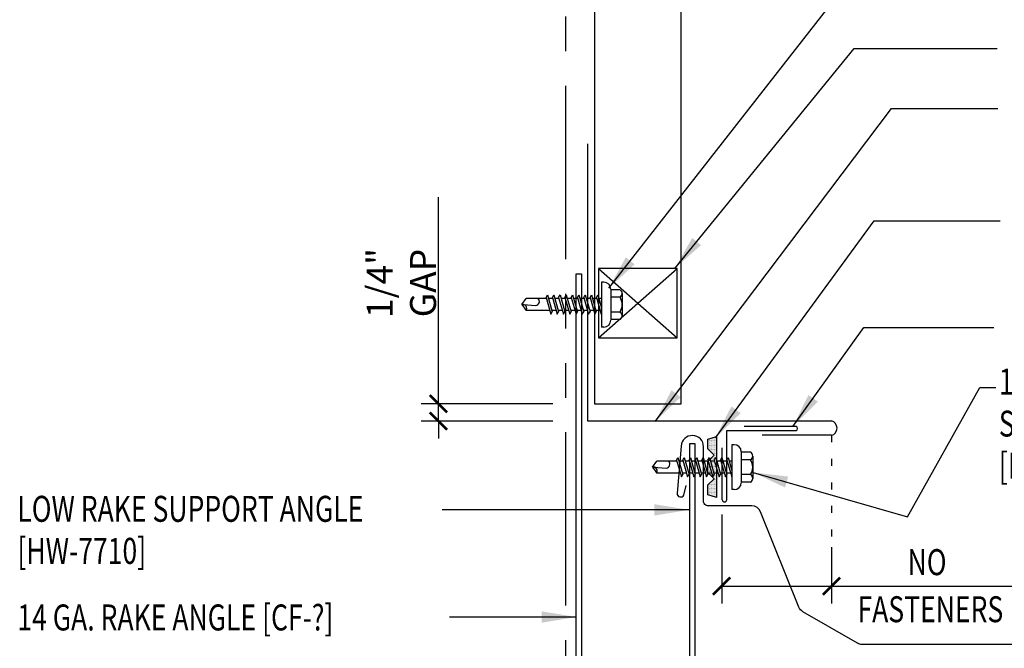
# Model space of a CAD drawing. Extents: x 11.3 to 37.4, y 14.6 to 44.4.
# Drawn here: x 11.4 to 25.6, y 24.8 to 33.9 of the extents above; entities that cross this region are included whole.
import ezdxf

# ---------------------------------------------------------------- set-up
doc = ezdxf.new("R2010")
doc.units = 0
doc.header["$LTSCALE"] = 4
doc.header["$MEASUREMENT"] = 0
doc.linetypes.add('ACAD_ISO07W100', pattern=[3, 0, -3])
doc.linetypes.add('PHANTOM', pattern=[2.5, 1.25, -0.25, 0.25, -0.25, 0.25, -0.25])
doc.layers.get('0').update_dxf_attribs({"linetype": 'CONTINUOUS'})
doc.layers.get('DEFPOINTS').update_dxf_attribs({"linetype": 'CONTINUOUS'})
for name, color, linetype in [('CLO', 3, 'CONTINUOUS'), ('FASTENER', 9, 'CONTINUOUS'), ('PANEL', 11, 'CONTINUOUS'), ('STLA', 12, 'CONTINUOUS'), ('TAPE', 8, 'CONTINUOUS'), ('TEXT', 2, 'CONTINUOUS'), ('TRIM', 6, 'CONTINUOUS')]:
    doc.layers.add(name, color=color, linetype=linetype)
doc.styles.add('TEXT1', font='ROMANS.shx', dxfattribs={"width": 0.75, "height": 0.375})
doc.dimstyles.new('DETAIL$0', dxfattribs={"dimscale": 4, "dimtxt": 0.09375, "dimasz": 0.0625, "dimexe": 0.0625, "dimexo": 0.125, "dimgap": 0.0625, "dimtad": 1, "dimdec": 4, "dimzin": 3, "dimdsep": 46, "dimlunit": 4, "dimtxsty": 'TEXT1', "dimblk": 'ARCHTICK', "dimcen": 0.0625, "dimclrd": 7, "dimclre": 7, "dimclrt": 2, "dimadec": 0, "dimazin": 0, "dimtfac": 0.59375, "dimtdec": 4, "dimtmove": 0, "dimatfit": 3, "dimfxl": 0, "dimfrac": 2, "dimtolj": 1, "dimtzin": 3, "dimarcsym": 0})
doc.dimstyles.new('DETAIL$7', dxfattribs={"dimscale": 4, "dimtxt": 0.09375, "dimasz": 0.125, "dimexe": 0.0625, "dimexo": 0.125, "dimgap": 0.0625, "dimtad": 1, "dimdec": 4, "dimzin": 3, "dimdsep": 46, "dimlunit": 4, "dimtxsty": 'TEXT1', "dimblk": 'ARCHTICK', "dimcen": 0.0625, "dimclrd": 7, "dimclre": 7, "dimclrt": 2, "dimadec": 0, "dimazin": 0, "dimtfac": 0.59375, "dimtdec": 4, "dimtmove": 2, "dimatfit": 3, "dimfxl": 0, "dimfrac": 2, "dimtolj": 1, "dimtzin": 3, "dimarcsym": 0})

# ---------------------------------------------------------------- blocks, each defined once
blk = doc.blocks.new('*X4')
at = {"color": 0}
for p, q in [((-0.434, 0.135), (-0.434, 0.135)), ((-0.434, 0.123), (-0.434, 0.123)), ((-0.422, 0.141), (-0.422, 0.141)), ((-0.422, 0.129), (-0.422, 0.129)), ((-0.422, 0.117), (-0.422, 0.117)), ((-0.422, 0.105), (-0.422, 0.105)), ((-0.422, 0.094), (-0.422, 0.094)), ((-0.422, 0.082), (-0.422, 0.082)), ((-0.41, 0.135), (-0.41, 0.135)), ((-0.41, 0.123), (-0.41, 0.123)), ((-0.41, 0.111), (-0.41, 0.111)), ((-0.41, 0.1), (-0.41, 0.1)), ((-0.41, 0.088), (-0.41, 0.088)), ((-0.41, 0.076), (-0.41, 0.076)), ((-0.41, 0.064), (-0.41, 0.064)), ((-0.41, 0.053), (-0.41, 0.053)), ((-0.41, 0.041), (-0.41, 0.041)), ((-0.398, 0.141), (-0.398, 0.141)), ((-0.398, 0.129), (-0.398, 0.129)), ((-0.398, 0.117), (-0.398, 0.117)), ((-0.398, 0.105), (-0.398, 0.105)), ((-0.398, 0.094), (-0.398, 0.094)), ((-0.398, 0.082), (-0.398, 0.082)), ((-0.398, 0.07), (-0.398, 0.07)), ((-0.398, 0.059), (-0.398, 0.059)), ((-0.398, 0.047), (-0.398, 0.047)), ((-0.398, 0.035), (-0.398, 0.035)), ((-0.398, 0.023), (-0.398, 0.023)), ((-0.387, 0.135), (-0.387, 0.135)), ((-0.387, 0.123), (-0.387, 0.123)), ((-0.387, 0.111), (-0.387, 0.111)), ((-0.387, 0.1), (-0.387, 0.1)), ((-0.387, 0.088), (-0.387, 0.088)), ((-0.387, 0.076), (-0.387, 0.076)), ((-0.387, 0.064), (-0.387, 0.064)), ((-0.387, 0.053), (-0.387, 0.053)), ((-0.387, 0.041), (-0.387, 0.041)), ((-0.387, 0.029), (-0.387, 0.029)), ((-0.375, 0.141), (-0.375, 0.141)), ((-0.375, 0.129), (-0.375, 0.129)), ((-0.375, 0.117), (-0.375, 0.117)), ((-0.375, 0.105), (-0.375, 0.105)), ((-0.375, 0.094), (-0.375, 0.094)), ((-0.375, 0.082), (-0.375, 0.082)), ((-0.375, 0.07), (-0.375, 0.07)), ((-0.375, 0.059), (-0.375, 0.059)), ((-0.375, 0.047), (-0.375, 0.047)), ((-0.375, 0.035), (-0.375, 0.035)), ((-0.375, 0.023), (-0.375, 0.023)), ((-0.363, 0.135), (-0.363, 0.135)), ((-0.363, 0.123), (-0.363, 0.123)), ((-0.363, 0.111), (-0.363, 0.111)), ((-0.363, 0.1), (-0.363, 0.1)), ((-0.363, 0.088), (-0.363, 0.088)), ((-0.363, 0.076), (-0.363, 0.076)), ((-0.363, 0.064), (-0.363, 0.064)), ((-0.363, 0.053), (-0.363, 0.053)), ((-0.363, 0.041), (-0.363, 0.041)), ((-0.363, 0.029), (-0.363, 0.029)), ((-0.352, 0.141), (-0.352, 0.141)), ((-0.352, 0.129), (-0.352, 0.129)), ((-0.352, 0.117), (-0.352, 0.117)), ((-0.352, 0.105), (-0.352, 0.105)), ((-0.352, 0.094), (-0.352, 0.094)), ((-0.352, 0.082), (-0.352, 0.082)), ((-0.352, 0.07), (-0.352, 0.07)), ((-0.352, 0.059), (-0.352, 0.059)), ((-0.352, 0.047), (-0.352, 0.047)), ((-0.352, 0.035), (-0.352, 0.035)), ((-0.352, 0.023), (-0.352, 0.023)), ((-0.34, 0.135), (-0.34, 0.135)), ((-0.34, 0.123), (-0.34, 0.123)), ((-0.34, 0.111), (-0.34, 0.111)), ((-0.34, 0.1), (-0.34, 0.1)), ((-0.34, 0.088), (-0.34, 0.088)), ((-0.34, 0.076), (-0.34, 0.076)), ((-0.34, 0.064), (-0.34, 0.064)), ((-0.34, 0.053), (-0.34, 0.053)), ((-0.34, 0.041), (-0.34, 0.041)), ((-0.34, 0.029), (-0.34, 0.029)), ((-0.328, 0.141), (-0.328, 0.141)), ((-0.328, 0.129), (-0.328, 0.129)), ((-0.328, 0.117), (-0.328, 0.117)), ((-0.328, 0.105), (-0.328, 0.105)), ((-0.328, 0.094), (-0.328, 0.094)), ((-0.328, 0.082), (-0.328, 0.082)), ((-0.328, 0.07), (-0.328, 0.07)), ((-0.328, 0.059), (-0.328, 0.059)), ((-0.328, 0.047), (-0.328, 0.047)), ((-0.328, 0.035), (-0.328, 0.035)), ((-0.328, 0.023), (-0.328, 0.023)), ((-0.316, 0.135), (-0.316, 0.135)), ((-0.316, 0.123), (-0.316, 0.123)), ((-0.316, 0.111), (-0.316, 0.111)), ((-0.316, 0.1), (-0.316, 0.1)), ((-0.316, 0.088), (-0.316, 0.088)), ((-0.316, 0.076), (-0.316, 0.076)), ((-0.316, 0.064), (-0.316, 0.064)), ((-0.316, 0.053), (-0.316, 0.053)), ((-0.316, 0.041), (-0.316, 0.041)), ((-0.316, 0.029), (-0.316, 0.029)), ((-0.305, 0.141), (-0.305, 0.141)), ((-0.305, 0.129), (-0.305, 0.129)), ((-0.305, 0.117), (-0.305, 0.117)), ((-0.305, 0.105), (-0.305, 0.105)), ((-0.305, 0.094), (-0.305, 0.094)), ((-0.305, 0.082), (-0.305, 0.082)), ((-0.305, 0.07), (-0.305, 0.07)), ((-0.305, 0.059), (-0.305, 0.059)), ((-0.305, 0.047), (-0.305, 0.047)), ((-0.305, 0.035), (-0.305, 0.035)), ((-0.305, 0.023), (-0.305, 0.023)), ((-0.293, 0.135), (-0.293, 0.135)), ((-0.293, 0.123), (-0.293, 0.123)), ((-0.293, 0.111), (-0.293, 0.111)), ((-0.293, 0.1), (-0.293, 0.1)), ((-0.293, 0.088), (-0.293, 0.088)), ((-0.293, 0.076), (-0.293, 0.076)), ((-0.293, 0.064), (-0.293, 0.064)), ((-0.293, 0.053), (-0.293, 0.053)), ((-0.293, 0.041), (-0.293, 0.041)), ((-0.293, 0.029), (-0.293, 0.029)), ((-0.281, 0.141), (-0.281, 0.141)), ((-0.281, 0.129), (-0.281, 0.129)), ((-0.281, 0.117), (-0.281, 0.117)), ((-0.281, 0.105), (-0.281, 0.105)), ((-0.281, 0.094), (-0.281, 0.094)), ((-0.281, 0.082), (-0.281, 0.082)), ((-0.281, 0.07), (-0.281, 0.07)), ((-0.281, 0.059), (-0.281, 0.059)), ((-0.281, 0.047), (-0.281, 0.047)), ((-0.281, 0.035), (-0.281, 0.035)), ((-0.281, 0.023), (-0.281, 0.023)), ((-0.27, 0.135), (-0.27, 0.135)), ((-0.27, 0.123), (-0.27, 0.123)), ((-0.27, 0.111), (-0.27, 0.111)), ((-0.27, 0.1), (-0.27, 0.1)), ((-0.27, 0.088), (-0.27, 0.088)), ((-0.27, 0.076), (-0.27, 0.076)), ((-0.27, 0.064), (-0.27, 0.064)), ((-0.27, 0.053), (-0.27, 0.053)), ((-0.27, 0.041), (-0.27, 0.041)), ((-0.27, 0.029), (-0.27, 0.029)), ((-0.258, 0.141), (-0.258, 0.141)), ((-0.258, 0.129), (-0.258, 0.129)), ((-0.258, 0.117), (-0.258, 0.117)), ((-0.258, 0.105), (-0.258, 0.105)), ((-0.258, 0.094), (-0.258, 0.094)), ((-0.258, 0.082), (-0.258, 0.082)), ((-0.258, 0.07), (-0.258, 0.07)), ((-0.258, 0.059), (-0.258, 0.059)), ((-0.258, 0.047), (-0.258, 0.047)), ((-0.258, 0.035), (-0.258, 0.035)), ((-0.258, 0.023), (-0.258, 0.023)), ((-0.246, 0.135), (-0.246, 0.135)), ((-0.246, 0.123), (-0.246, 0.123)), ((-0.246, 0.111), (-0.246, 0.111)), ((-0.246, 0.1), (-0.246, 0.1)), ((-0.246, 0.088), (-0.246, 0.088)), ((-0.246, 0.076), (-0.246, 0.076)), ((-0.246, 0.064), (-0.246, 0.064)), ((-0.246, 0.053), (-0.246, 0.053)), ((-0.246, 0.041), (-0.246, 0.041)), ((-0.234, 0.141), (-0.234, 0.141)), ((-0.234, 0.129), (-0.234, 0.129)), ((-0.234, 0.117), (-0.234, 0.117)), ((-0.234, 0.105), (-0.234, 0.105)), ((-0.234, 0.094), (-0.234, 0.094)), ((-0.234, 0.082), (-0.234, 0.082)), ((-0.234, 0.07), (-0.234, 0.07)), ((-0.234, 0.059), (-0.234, 0.059)), ((-0.234, 0.047), (-0.234, 0.047)), ((-0.223, 0.135), (-0.223, 0.135)), ((-0.223, 0.123), (-0.223, 0.123)), ((-0.223, 0.111), (-0.223, 0.111)), ((-0.223, 0.1), (-0.223, 0.1)), ((-0.223, 0.088), (-0.223, 0.088)), ((-0.223, 0.076), (-0.223, 0.076)), ((-0.223, 0.064), (-0.223, 0.064)), ((-0.211, 0.141), (-0.211, 0.141)), ((-0.211, 0.129), (-0.211, 0.129)), ((-0.211, 0.117), (-0.211, 0.117)), ((-0.211, 0.105), (-0.211, 0.105)), ((-0.211, 0.094), (-0.211, 0.094)), ((-0.211, 0.082), (-0.211, 0.082)), ((-0.211, 0.07), (-0.211, 0.07)), ((-0.199, 0.135), (-0.199, 0.135)), ((-0.199, 0.123), (-0.199, 0.123)), ((-0.199, 0.111), (-0.199, 0.111)), ((-0.199, 0.1), (-0.199, 0.1)), ((-0.199, 0.088), (-0.199, 0.088)), ((-0.188, 0.141), (-0.188, 0.141)), ((-0.188, 0.129), (-0.188, 0.129)), ((-0.188, 0.117), (-0.188, 0.117)), ((-0.188, 0.105), (-0.188, 0.105)), ((-0.188, 0.094), (-0.188, 0.094)), ((-0.176, 0.135), (-0.176, 0.135)), ((-0.176, 0.123), (-0.176, 0.123)), ((-0.176, 0.111), (-0.176, 0.111)), ((-0.164, 0.141), (-0.164, 0.141)), ((-0.164, 0.129), (-0.164, 0.129)), ((-0.164, 0.117), (-0.164, 0.117)), ((-0.164, 0.105), (-0.164, 0.105)), ((-0.152, 0.135), (-0.152, 0.135)), ((-0.152, 0.123), (-0.152, 0.123)), ((-0.152, 0.111), (-0.152, 0.111)), ((-0.152, 0.1), (-0.152, 0.1)), ((-0.141, 0.141), (-0.141, 0.141)), ((-0.141, 0.129), (-0.141, 0.129)), ((-0.141, 0.117), (-0.141, 0.117)), ((-0.141, 0.105), (-0.141, 0.105)), ((-0.141, 0.094), (-0.141, 0.094)), ((-0.141, 0.082), (-0.141, 0.082)), ((-0.129, 0.135), (-0.129, 0.135)), ((-0.129, 0.123), (-0.129, 0.123)), ((-0.129, 0.111), (-0.129, 0.111)), ((-0.129, 0.1), (-0.129, 0.1)), ((-0.129, 0.088), (-0.129, 0.088)), ((-0.129, 0.076), (-0.129, 0.076)), ((-0.117, 0.141), (-0.117, 0.141)), ((-0.117, 0.129), (-0.117, 0.129)), ((-0.117, 0.117), (-0.117, 0.117)), ((-0.117, 0.105), (-0.117, 0.105)), ((-0.117, 0.094), (-0.117, 0.094)), ((-0.117, 0.082), (-0.117, 0.082)), ((-0.117, 0.07), (-0.117, 0.07)), ((-0.117, 0.059), (-0.117, 0.059)), ((-0.105, 0.135), (-0.105, 0.135)), ((-0.105, 0.123), (-0.105, 0.123)), ((-0.105, 0.111), (-0.105, 0.111)), ((-0.105, 0.1), (-0.105, 0.1)), ((-0.105, 0.088), (-0.105, 0.088)), ((-0.105, 0.076), (-0.105, 0.076)), ((-0.105, 0.064), (-0.105, 0.064)), ((-0.105, 0.053), (-0.105, 0.053)), ((-0.094, 0.141), (-0.094, 0.141)), ((-0.094, 0.129), (-0.094, 0.129)), ((-0.094, 0.117), (-0.094, 0.117)), ((-0.094, 0.105), (-0.094, 0.105)), ((-0.094, 0.094), (-0.094, 0.094)), ((-0.094, 0.082), (-0.094, 0.082)), ((-0.094, 0.07), (-0.094, 0.07)), ((-0.094, 0.059), (-0.094, 0.059)), ((-0.094, 0.047), (-0.094, 0.047)), ((-0.094, 0.035), (-0.094, 0.035)), ((-0.082, 0.135), (-0.082, 0.135)), ((-0.082, 0.123), (-0.082, 0.123)), ((-0.082, 0.111), (-0.082, 0.111)), ((-0.082, 0.1), (-0.082, 0.1)), ((-0.082, 0.088), (-0.082, 0.088)), ((-0.082, 0.076), (-0.082, 0.076)), ((-0.082, 0.064), (-0.082, 0.064)), ((-0.082, 0.053), (-0.082, 0.053)), ((-0.082, 0.041), (-0.082, 0.041)), ((-0.082, 0.029), (-0.082, 0.029)), ((-0.07, 0.141), (-0.07, 0.141)), ((-0.07, 0.129), (-0.07, 0.129)), ((-0.07, 0.117), (-0.07, 0.117)), ((-0.07, 0.105), (-0.07, 0.105)), ((-0.07, 0.094), (-0.07, 0.094)), ((-0.07, 0.082), (-0.07, 0.082)), ((-0.07, 0.07), (-0.07, 0.07)), ((-0.07, 0.059), (-0.07, 0.059)), ((-0.07, 0.047), (-0.07, 0.047)), ((-0.07, 0.035), (-0.07, 0.035)), ((-0.07, 0.023), (-0.07, 0.023)), ((-0.059, 0.135), (-0.059, 0.135)), ((-0.059, 0.123), (-0.059, 0.123)), ((-0.059, 0.111), (-0.059, 0.111)), ((-0.059, 0.1), (-0.059, 0.1)), ((-0.059, 0.088), (-0.059, 0.088)), ((-0.059, 0.076), (-0.059, 0.076)), ((-0.059, 0.064), (-0.059, 0.064)), ((-0.059, 0.053), (-0.059, 0.053)), ((-0.059, 0.041), (-0.059, 0.041)), ((-0.059, 0.029), (-0.059, 0.029)), ((-0.047, 0.141), (-0.047, 0.141)), ((-0.047, 0.129), (-0.047, 0.129)), ((-0.047, 0.117), (-0.047, 0.117)), ((-0.047, 0.105), (-0.047, 0.105)), ((-0.047, 0.094), (-0.047, 0.094)), ((-0.047, 0.082), (-0.047, 0.082)), ((-0.047, 0.07), (-0.047, 0.07)), ((-0.047, 0.059), (-0.047, 0.059)), ((-0.047, 0.047), (-0.047, 0.047)), ((-0.047, 0.035), (-0.047, 0.035)), ((-0.047, 0.023), (-0.047, 0.023)), ((-0.035, 0.135), (-0.035, 0.135)), ((-0.035, 0.123), (-0.035, 0.123)), ((-0.035, 0.111), (-0.035, 0.111)), ((-0.035, 0.1), (-0.035, 0.1)), ((-0.035, 0.088), (-0.035, 0.088)), ((-0.035, 0.076), (-0.035, 0.076)), ((-0.035, 0.064), (-0.035, 0.064)), ((-0.035, 0.053), (-0.035, 0.053)), ((-0.035, 0.041), (-0.035, 0.041)), ((-0.035, 0.029), (-0.035, 0.029)), ((-0.023, 0.141), (-0.023, 0.141)), ((-0.023, 0.129), (-0.023, 0.129)), ((-0.023, 0.117), (-0.023, 0.117)), ((-0.023, 0.105), (-0.023, 0.105)), ((-0.023, 0.094), (-0.023, 0.094)), ((-0.023, 0.082), (-0.023, 0.082)), ((-0.023, 0.07), (-0.023, 0.07)), ((-0.023, 0.059), (-0.023, 0.059)), ((-0.023, 0.047), (-0.023, 0.047)), ((-0.023, 0.035), (-0.023, 0.035)), ((-0.023, 0.023), (-0.023, 0.023)), ((-0.012, 0.135), (-0.012, 0.135)), ((-0.012, 0.123), (-0.012, 0.123)), ((-0.012, 0.111), (-0.012, 0.111)), ((-0.012, 0.1), (-0.012, 0.1)), ((-0.012, 0.088), (-0.012, 0.088)), ((-0.012, 0.076), (-0.012, 0.076)), ((-0.012, 0.064), (-0.012, 0.064)), ((-0.012, 0.053), (-0.012, 0.053)), ((-0.012, 0.041), (-0.012, 0.041)), ((-0.012, 0.029), (-0.012, 0.029)), ((0, 0.141), (0, 0.141)), ((0, 0.129), (0, 0.129)), ((0, 0.117), (0, 0.117)), ((0, 0.105), (0, 0.105)), ((0, 0.094), (0, 0.094)), ((0, 0.082), (0, 0.082)), ((0, 0.07), (0, 0.07)), ((0, 0.059), (0, 0.059)), ((0, 0.047), (0, 0.047)), ((0, 0.035), (0, 0.035)), ((0, 0.023), (0, 0.023)), ((0.012, 0.135), (0.012, 0.135)), ((0.012, 0.123), (0.012, 0.123)), ((0.012, 0.111), (0.012, 0.111)), ((0.012, 0.1), (0.012, 0.1)), ((0.012, 0.088), (0.012, 0.088)), ((0.012, 0.076), (0.012, 0.076)), ((0.012, 0.064), (0.012, 0.064)), ((0.012, 0.053), (0.012, 0.053)), ((0.012, 0.041), (0.012, 0.041)), ((0.012, 0.029), (0.012, 0.029)), ((0.023, 0.141), (0.023, 0.141)), ((0.023, 0.129), (0.023, 0.129)), ((0.023, 0.117), (0.023, 0.117)), ((0.023, 0.105), (0.023, 0.105)), ((0.023, 0.094), (0.023, 0.094)), ((0.023, 0.082), (0.023, 0.082)), ((0.023, 0.07), (0.023, 0.07)), ((0.023, 0.059), (0.023, 0.059)), ((0.023, 0.047), (0.023, 0.047)), ((0.023, 0.035), (0.023, 0.035)), ((0.023, 0.023), (0.023, 0.023)), ((0.035, 0.135), (0.035, 0.135)), ((0.035, 0.123), (0.035, 0.123)), ((0.035, 0.111), (0.035, 0.111)), ((0.035, 0.1), (0.035, 0.1)), ((0.035, 0.088), (0.035, 0.088)), ((0.035, 0.076), (0.035, 0.076)), ((0.035, 0.064), (0.035, 0.064)), ((0.035, 0.053), (0.035, 0.053)), ((0.035, 0.041), (0.035, 0.041)), ((0.035, 0.029), (0.035, 0.029)), ((0.047, 0.141), (0.047, 0.141)), ((0.047, 0.129), (0.047, 0.129)), ((0.047, 0.117), (0.047, 0.117)), ((0.047, 0.105), (0.047, 0.105)), ((0.047, 0.094), (0.047, 0.094)), ((0.047, 0.082), (0.047, 0.082)), ((0.047, 0.07), (0.047, 0.07)), ((0.047, 0.059), (0.047, 0.059)), ((0.047, 0.047), (0.047, 0.047)), ((0.047, 0.035), (0.047, 0.035)), ((0.047, 0.023), (0.047, 0.023)), ((0.059, 0.135), (0.059, 0.135)), ((0.059, 0.123), (0.059, 0.123)), ((0.059, 0.111), (0.059, 0.111)), ((0.059, 0.1), (0.059, 0.1)), ((0.059, 0.088), (0.059, 0.088)), ((0.059, 0.076), (0.059, 0.076)), ((0.059, 0.064), (0.059, 0.064)), ((0.059, 0.053), (0.059, 0.053)), ((0.059, 0.041), (0.059, 0.041)), ((0.059, 0.029), (0.059, 0.029)), ((0.07, 0.141), (0.07, 0.141)), ((0.07, 0.129), (0.07, 0.129)), ((0.07, 0.117), (0.07, 0.117)), ((0.07, 0.105), (0.07, 0.105)), ((0.07, 0.094), (0.07, 0.094)), ((0.07, 0.082), (0.07, 0.082)), ((0.07, 0.07), (0.07, 0.07)), ((0.07, 0.059), (0.07, 0.059)), ((0.07, 0.047), (0.07, 0.047)), ((0.07, 0.035), (0.07, 0.035)), ((0.07, 0.023), (0.07, 0.023)), ((0.082, 0.135), (0.082, 0.135)), ((0.082, 0.123), (0.082, 0.123)), ((0.082, 0.111), (0.082, 0.111)), ((0.082, 0.1), (0.082, 0.1)), ((0.082, 0.088), (0.082, 0.088)), ((0.082, 0.076), (0.082, 0.076)), ((0.082, 0.064), (0.082, 0.064)), ((0.082, 0.053), (0.082, 0.053)), ((0.082, 0.041), (0.082, 0.041)), ((0.082, 0.029), (0.082, 0.029)), ((0.094, 0.141), (0.094, 0.141)), ((0.094, 0.129), (0.094, 0.129)), ((0.094, 0.117), (0.094, 0.117)), ((0.094, 0.105), (0.094, 0.105)), ((0.094, 0.094), (0.094, 0.094)), ((0.094, 0.082), (0.094, 0.082)), ((0.094, 0.07), (0.094, 0.07)), ((0.094, 0.059), (0.094, 0.059)), ((0.094, 0.047), (0.094, 0.047)), ((0.094, 0.035), (0.094, 0.035)), ((0.105, 0.135), (0.105, 0.135)), ((0.105, 0.123), (0.105, 0.123)), ((0.105, 0.111), (0.105, 0.111)), ((0.105, 0.1), (0.105, 0.1)), ((0.105, 0.088), (0.105, 0.088)), ((0.105, 0.076), (0.105, 0.076)), ((0.105, 0.064), (0.105, 0.064)), ((0.105, 0.053), (0.105, 0.053)), ((0.117, 0.141), (0.117, 0.141)), ((0.117, 0.129), (0.117, 0.129)), ((0.117, 0.117), (0.117, 0.117)), ((0.117, 0.105), (0.117, 0.105)), ((0.117, 0.094), (0.117, 0.094)), ((0.117, 0.082), (0.117, 0.082)), ((0.117, 0.07), (0.117, 0.07)), ((0.117, 0.059), (0.117, 0.059)), ((0.129, 0.135), (0.129, 0.135)), ((0.129, 0.123), (0.129, 0.123)), ((0.129, 0.111), (0.129, 0.111)), ((0.129, 0.1), (0.129, 0.1)), ((0.129, 0.088), (0.129, 0.088)), ((0.129, 0.076), (0.129, 0.076)), ((0.141, 0.141), (0.141, 0.141)), ((0.141, 0.129), (0.141, 0.129)), ((0.141, 0.117), (0.141, 0.117)), ((0.141, 0.105), (0.141, 0.105)), ((0.141, 0.094), (0.141, 0.094)), ((0.141, 0.082), (0.141, 0.082)), ((0.152, 0.135), (0.152, 0.135)), ((0.152, 0.123), (0.152, 0.123)), ((0.152, 0.111), (0.152, 0.111)), ((0.152, 0.1), (0.152, 0.1)), ((0.164, 0.141), (0.164, 0.141)), ((0.164, 0.129), (0.164, 0.129)), ((0.164, 0.117), (0.164, 0.117)), ((0.164, 0.105), (0.164, 0.105)), ((0.176, 0.135), (0.176, 0.135)), ((0.176, 0.123), (0.176, 0.123)), ((0.176, 0.111), (0.176, 0.111)), ((0.188, 0.141), (0.188, 0.141)), ((0.188, 0.129), (0.188, 0.129)), ((0.188, 0.117), (0.188, 0.117)), ((0.188, 0.105), (0.188, 0.105)), ((0.188, 0.094), (0.188, 0.094)), ((0.199, 0.135), (0.199, 0.135)), ((0.199, 0.123), (0.199, 0.123)), ((0.199, 0.111), (0.199, 0.111)), ((0.199, 0.1), (0.199, 0.1)), ((0.199, 0.088), (0.199, 0.088)), ((0.211, 0.141), (0.211, 0.141)), ((0.211, 0.129), (0.211, 0.129)), ((0.211, 0.117), (0.211, 0.117)), ((0.211, 0.105), (0.211, 0.105)), ((0.211, 0.094), (0.211, 0.094)), ((0.211, 0.082), (0.211, 0.082)), ((0.211, 0.07), (0.211, 0.07)), ((0.223, 0.135), (0.223, 0.135)), ((0.223, 0.123), (0.223, 0.123)), ((0.223, 0.111), (0.223, 0.111)), ((0.223, 0.1), (0.223, 0.1)), ((0.223, 0.088), (0.223, 0.088)), ((0.223, 0.076), (0.223, 0.076)), ((0.223, 0.064), (0.223, 0.064)), ((0.234, 0.141), (0.234, 0.141)), ((0.234, 0.129), (0.234, 0.129)), ((0.234, 0.117), (0.234, 0.117)), ((0.234, 0.105), (0.234, 0.105)), ((0.234, 0.094), (0.234, 0.094)), ((0.234, 0.082), (0.234, 0.082)), ((0.234, 0.07), (0.234, 0.07)), ((0.234, 0.059), (0.234, 0.059)), ((0.234, 0.047), (0.234, 0.047)), ((0.246, 0.135), (0.246, 0.135)), ((0.246, 0.123), (0.246, 0.123)), ((0.246, 0.111), (0.246, 0.111)), ((0.246, 0.1), (0.246, 0.1)), ((0.246, 0.088), (0.246, 0.088)), ((0.246, 0.076), (0.246, 0.076)), ((0.246, 0.064), (0.246, 0.064)), ((0.246, 0.053), (0.246, 0.053)), ((0.246, 0.041), (0.246, 0.041)), ((0.258, 0.141), (0.258, 0.141)), ((0.258, 0.129), (0.258, 0.129)), ((0.258, 0.117), (0.258, 0.117)), ((0.258, 0.105), (0.258, 0.105)), ((0.258, 0.094), (0.258, 0.094)), ((0.258, 0.082), (0.258, 0.082)), ((0.258, 0.07), (0.258, 0.07)), ((0.258, 0.059), (0.258, 0.059)), ((0.258, 0.047), (0.258, 0.047)), ((0.258, 0.035), (0.258, 0.035)), ((0.258, 0.023), (0.258, 0.023)), ((0.27, 0.135), (0.27, 0.135)), ((0.27, 0.123), (0.27, 0.123)), ((0.27, 0.111), (0.27, 0.111)), ((0.27, 0.1), (0.27, 0.1)), ((0.27, 0.088), (0.27, 0.088)), ((0.27, 0.076), (0.27, 0.076)), ((0.27, 0.064), (0.27, 0.064)), ((0.27, 0.053), (0.27, 0.053)), ((0.27, 0.041), (0.27, 0.041)), ((0.27, 0.029), (0.27, 0.029)), ((0.281, 0.141), (0.281, 0.141)), ((0.281, 0.129), (0.281, 0.129)), ((0.281, 0.117), (0.281, 0.117)), ((0.281, 0.105), (0.281, 0.105)), ((0.281, 0.094), (0.281, 0.094)), ((0.281, 0.082), (0.281, 0.082)), ((0.281, 0.07), (0.281, 0.07)), ((0.281, 0.059), (0.281, 0.059)), ((0.281, 0.047), (0.281, 0.047)), ((0.281, 0.035), (0.281, 0.035)), ((0.281, 0.023), (0.281, 0.023)), ((0.293, 0.135), (0.293, 0.135)), ((0.293, 0.123), (0.293, 0.123)), ((0.293, 0.111), (0.293, 0.111)), ((0.293, 0.1), (0.293, 0.1)), ((0.293, 0.088), (0.293, 0.088)), ((0.293, 0.076), (0.293, 0.076)), ((0.293, 0.064), (0.293, 0.064)), ((0.293, 0.053), (0.293, 0.053)), ((0.293, 0.041), (0.293, 0.041)), ((0.293, 0.029), (0.293, 0.029)), ((0.305, 0.141), (0.305, 0.141)), ((0.305, 0.129), (0.305, 0.129)), ((0.305, 0.117), (0.305, 0.117)), ((0.305, 0.105), (0.305, 0.105)), ((0.305, 0.094), (0.305, 0.094)), ((0.305, 0.082), (0.305, 0.082)), ((0.305, 0.07), (0.305, 0.07)), ((0.305, 0.059), (0.305, 0.059)), ((0.305, 0.047), (0.305, 0.047)), ((0.305, 0.035), (0.305, 0.035)), ((0.305, 0.023), (0.305, 0.023)), ((0.316, 0.135), (0.316, 0.135)), ((0.316, 0.123), (0.316, 0.123)), ((0.316, 0.111), (0.316, 0.111)), ((0.316, 0.1), (0.316, 0.1)), ((0.316, 0.088), (0.316, 0.088)), ((0.316, 0.076), (0.316, 0.076)), ((0.316, 0.064), (0.316, 0.064)), ((0.316, 0.053), (0.316, 0.053)), ((0.316, 0.041), (0.316, 0.041)), ((0.316, 0.029), (0.316, 0.029)), ((0.328, 0.141), (0.328, 0.141)), ((0.328, 0.129), (0.328, 0.129)), ((0.328, 0.117), (0.328, 0.117)), ((0.328, 0.105), (0.328, 0.105)), ((0.328, 0.094), (0.328, 0.094)), ((0.328, 0.082), (0.328, 0.082)), ((0.328, 0.07), (0.328, 0.07)), ((0.328, 0.059), (0.328, 0.059)), ((0.328, 0.047), (0.328, 0.047)), ((0.328, 0.035), (0.328, 0.035)), ((0.328, 0.023), (0.328, 0.023)), ((0.34, 0.135), (0.34, 0.135)), ((0.34, 0.123), (0.34, 0.123)), ((0.34, 0.111), (0.34, 0.111)), ((0.34, 0.1), (0.34, 0.1)), ((0.34, 0.088), (0.34, 0.088)), ((0.34, 0.076), (0.34, 0.076)), ((0.34, 0.064), (0.34, 0.064)), ((0.34, 0.053), (0.34, 0.053)), ((0.34, 0.041), (0.34, 0.041)), ((0.34, 0.029), (0.34, 0.029)), ((0.352, 0.141), (0.352, 0.141)), ((0.352, 0.129), (0.352, 0.129)), ((0.352, 0.117), (0.352, 0.117)), ((0.352, 0.105), (0.352, 0.105)), ((0.352, 0.094), (0.352, 0.094)), ((0.352, 0.082), (0.352, 0.082)), ((0.352, 0.07), (0.352, 0.07)), ((0.352, 0.059), (0.352, 0.059)), ((0.352, 0.047), (0.352, 0.047)), ((0.352, 0.035), (0.352, 0.035)), ((0.352, 0.023), (0.352, 0.023)), ((0.363, 0.135), (0.363, 0.135)), ((0.363, 0.123), (0.363, 0.123)), ((0.363, 0.111), (0.363, 0.111)), ((0.363, 0.1), (0.363, 0.1)), ((0.363, 0.088), (0.363, 0.088)), ((0.363, 0.076), (0.363, 0.076)), ((0.363, 0.064), (0.363, 0.064)), ((0.363, 0.053), (0.363, 0.053)), ((0.363, 0.041), (0.363, 0.041)), ((0.363, 0.029), (0.363, 0.029)), ((0.375, 0.141), (0.375, 0.141)), ((0.375, 0.129), (0.375, 0.129)), ((0.375, 0.117), (0.375, 0.117)), ((0.375, 0.105), (0.375, 0.105)), ((0.375, 0.094), (0.375, 0.094)), ((0.375, 0.082), (0.375, 0.082)), ((0.375, 0.07), (0.375, 0.07)), ((0.375, 0.059), (0.375, 0.059)), ((0.375, 0.047), (0.375, 0.047)), ((0.375, 0.035), (0.375, 0.035)), ((0.375, 0.023), (0.375, 0.023)), ((0.387, 0.135), (0.387, 0.135)), ((0.387, 0.123), (0.387, 0.123)), ((0.387, 0.111), (0.387, 0.111)), ((0.387, 0.1), (0.387, 0.1)), ((0.387, 0.088), (0.387, 0.088)), ((0.387, 0.076), (0.387, 0.076)), ((0.387, 0.064), (0.387, 0.064)), ((0.387, 0.053), (0.387, 0.053)), ((0.387, 0.041), (0.387, 0.041)), ((0.387, 0.029), (0.387, 0.029)), ((0.398, 0.141), (0.398, 0.141)), ((0.398, 0.129), (0.398, 0.129)), ((0.398, 0.117), (0.398, 0.117)), ((0.398, 0.105), (0.398, 0.105)), ((0.398, 0.094), (0.398, 0.094)), ((0.398, 0.082), (0.398, 0.082)), ((0.398, 0.07), (0.398, 0.07)), ((0.398, 0.059), (0.398, 0.059)), ((0.398, 0.047), (0.398, 0.047)), ((0.398, 0.035), (0.398, 0.035)), ((0.398, 0.023), (0.398, 0.023)), ((0.41, 0.135), (0.41, 0.135)), ((0.41, 0.123), (0.41, 0.123)), ((0.41, 0.111), (0.41, 0.111)), ((0.41, 0.1), (0.41, 0.1)), ((0.41, 0.088), (0.41, 0.088)), ((0.41, 0.076), (0.41, 0.076)), ((0.41, 0.064), (0.41, 0.064)), ((0.41, 0.053), (0.41, 0.053)), ((0.41, 0.041), (0.41, 0.041)), ((0.422, 0.141), (0.422, 0.141)), ((0.422, 0.129), (0.422, 0.129)), ((0.422, 0.117), (0.422, 0.117)), ((0.422, 0.105), (0.422, 0.105)), ((0.422, 0.094), (0.422, 0.094)), ((0.422, 0.082), (0.422, 0.082)), ((0.434, 0.135), (0.434, 0.135)), ((0.434, 0.123), (0.434, 0.123))]:
    blk.add_line(p, q, dxfattribs=at)
blk = doc.blocks.new('MB_DBTAP')
at = {"layer": 'TAPE', "color": 9}
blk.add_lwpolyline([(-0.403, 0.018), (-0.442, 0.141), (0.442, 0.141), (0.403, 0.018), (0.26, 0.018), (0.17, 0.109), (0.079, 0.018), (0, 0.018), (-0.079, 0.018), (-0.17, 0.109), (-0.26, 0.018)], close=True, dxfattribs=at)
at = {"layer": 'TAPE', "color": 251}
blk.add_blockref('*X4', (0, 0), dxfattribs=at)
blk = doc.blocks.new('MB_DW3')
at = {"layer": 'FASTENER'}
for p, q in [((-0.215, 0.305), (-0.215, 0.171)), ((-0.161, 0.337), (0.161, 0.337)), ((-0.107, 0.305), (-0.107, 0.171)), ((0.107, 0.305), (0.107, 0.171)), ((0.215, 0.305), (0.215, 0.171)), ((-0.224, 0.171), (0.215, 0.171)), ((-0.324, 0.071), (-0.324, 0.037)), ((-0.324, 0.037), (0.324, 0.037)), ((-0.139, -0.016), (0.046, 0.037)), ((-0.104, -0.036), (0.139, 0.033)), ((-0.086, 0.037), (0.086, 0.037)), ((-0.086, 0.037), (-0.086, -0.001)), ((0.086, 0.037), (0.133, 0.037)), ((0.086, 0.018), (0.086, -0.042)), ((0.139, 0.033), (0.133, 0.037)), ((0.324, 0.071), (0.324, 0.037)), ((-0.104, -0.036), (-0.139, -0.016)), ((-0.139, -0.107), (0.104, -0.038)), ((-0.104, -0.127), (-0.139, -0.107)), ((-0.139, -0.198), (0.104, -0.128)), ((-0.104, -0.127), (0.139, -0.058)), ((-0.086, -0.031), (-0.086, -0.092)), ((-0.086, -0.122), (-0.086, -0.183)), ((0.086, -0.073), (0.086, -0.133)), ((0.139, -0.058), (0.104, -0.038)), ((0.139, -0.149), (0.104, -0.128)), ((-0.104, -0.218), (-0.139, -0.198)), ((-0.139, -0.289), (0.104, -0.219)), ((-0.104, -0.218), (0.139, -0.149)), ((-0.104, -0.309), (0.139, -0.239)), ((-0.086, -0.213), (-0.086, -0.274)), ((0.086, -0.164), (0.086, -0.224)), ((0.086, -0.255), (0.086, -0.315)), ((0.139, -0.239), (0.104, -0.219)), ((-0.104, -0.309), (-0.139, -0.289)), ((-0.139, -0.38), (0.104, -0.31)), ((-0.104, -0.4), (-0.139, -0.38)), ((-0.139, -0.47), (0.104, -0.401)), ((-0.104, -0.4), (0.139, -0.33)), ((-0.104, -0.491), (0.139, -0.421)), ((-0.086, -0.304), (-0.086, -0.364)), ((-0.086, -0.395), (-0.086, -0.455)), ((0.086, -0.345), (0.086, -0.406)), ((0.139, -0.33), (0.104, -0.31)), ((0.139, -0.421), (0.104, -0.401)), ((-0.104, -0.491), (-0.139, -0.47)), ((-0.139, -0.561), (0.104, -0.492)), ((-0.104, -0.581), (-0.139, -0.561)), ((-0.104, -0.581), (0.139, -0.512)), ((-0.086, -0.486), (-0.086, -0.546)), ((0.086, -0.436), (0.086, -0.497)), ((0.086, -0.527), (0.086, -0.588)), ((0.139, -0.512), (0.104, -0.492)), ((-0.139, -0.652), (0.104, -0.583)), ((-0.104, -0.672), (-0.139, -0.652)), ((-0.139, -0.743), (0.104, -0.674)), ((-0.104, -0.672), (0.139, -0.603)), ((-0.104, -0.763), (0.139, -0.694)), ((-0.086, -0.577), (-0.086, -0.637)), ((-0.086, -0.667), (-0.086, -0.728)), ((0.086, -0.618), (0.086, -0.679)), ((0.086, -0.709), (0.086, -1.05)), ((0.139, -0.603), (0.104, -0.583)), ((0.139, -0.694), (0.104, -0.674)), ((-0.104, -0.763), (-0.139, -0.743)), ((-0.086, -0.758), (-0.086, -1.05)), ((-0.002, -1.095), (0.014, -0.909)), ((0, -1.111), (-0.086, -1.05)), ((0, -1.111), (0.086, -1.05))]:
    blk.add_line(p, q, dxfattribs=at)
for centre, radius, start, end in [((-0.161, 0.274), 0.0628, 29.8754, 150.1246), ((0, 0.141), 0.196, 56.9974, 123.0026), ((0.161, 0.274), 0.0628, 29.8754, 150.1246), ((-0.224, 0.071), 0.1, 90, 180), ((0.224, 0.071), 0.1, 0, 90), ((-0.046, -0.921), 0.0615, 11.1445, 130.906), ((0.054, -1.097), 0.0563, 55.4585, 194.8454)]:
    blk.add_arc(centre, radius, start, end, dxfattribs=at)
blk = doc.blocks.new('FD-F1e')
at = {"layer": 'TEXT', "style": 'TEXT1', "width": 0.75}
for s, p in [('1/4-14 x 1 1/4 LONG-LIFE', (0.0047, -0.0408)), ('SELF-DRILLER W/WASHER', (0.0047, -0.1926)), ('[FASTENER #1E]', (0.0047, -0.3444))]:
    blk.add_text(s, height=0.09375, dxfattribs=at).set_placement(p)
blk.add_attdef('(QUANTITY)', (0.9263, -0.3444), '', height=0.0938, dxfattribs=at)
blk = doc.blocks.new('_ArchTick')
at = {"color": 0, "linetype": 'ByBlock', "const_width": 0.15}
blk.add_lwpolyline([(-0.5, -0.5), (0.5, 0.5)], dxfattribs=at)
blk = doc.blocks.new('*D15')
at = {"layer": 'DEFPOINTS', "color": 0}
for p in [(21.552, 27.243), (23.137, 26.769), (23.137, 25.708)]:
    blk.add_point(p, dxfattribs=at)
at = {"layer": 'TEXT', "color": 7, "lineweight": -2}
for p, q in [((21.552, 26.743), (21.552, 25.458)), ((23.137, 26.269), (23.137, 25.458)), ((21.552, 25.708), (23.137, 25.708))]:
    blk.add_line(p, q, dxfattribs=at)
at = {"layer": 'TEXT', "color": 7, "lineweight": -2, "xscale": 0.25, "yscale": 0.25, "zscale": 0.25, "rotation": 180}
blk.add_blockref('_ArchTick', (21.552, 25.708), dxfattribs=at)
at = {"layer": 'TEXT', "color": 7, "lineweight": -2, "xscale": 0.25, "yscale": 0.25, "zscale": 0.25}
blk.add_blockref('_ArchTick', (23.137, 25.708), dxfattribs=at)
blk = doc.blocks.new('fz2')
at = {"layer": 'FASTENER'}
for p, q in [((-0.215, 0.305), (-0.215, 0.171)), ((-0.161, 0.337), (0.161, 0.337)), ((-0.107, 0.305), (-0.107, 0.171)), ((0.107, 0.305), (0.107, 0.171)), ((0.215, 0.305), (0.215, 0.171)), ((-0.224, 0.171), (0.215, 0.171)), ((-0.324, 0.071), (-0.324, 0.037)), ((-0.324, 0.037), (0.324, 0.037)), ((-0.139, -0.016), (0.046, 0.037)), ((-0.104, -0.036), (0.139, 0.033)), ((-0.086, 0.037), (0.086, 0.037)), ((-0.086, 0.037), (-0.086, -0.001)), ((0.086, 0.037), (0.133, 0.037)), ((0.086, 0.018), (0.086, -0.042)), ((0.139, 0.033), (0.133, 0.037)), ((0.324, 0.071), (0.324, 0.037)), ((-0.104, -0.036), (-0.139, -0.016)), ((-0.139, -0.107), (0.104, -0.038)), ((-0.104, -0.127), (-0.139, -0.107)), ((-0.139, -0.198), (0.104, -0.128)), ((-0.104, -0.127), (0.139, -0.058)), ((-0.086, -0.031), (-0.086, -0.092)), ((-0.086, -0.122), (-0.086, -0.183)), ((0.086, -0.073), (0.086, -0.133)), ((0.139, -0.058), (0.104, -0.038)), ((0.139, -0.149), (0.104, -0.128)), ((-0.104, -0.218), (-0.139, -0.198)), ((-0.139, -0.289), (0.104, -0.219)), ((-0.104, -0.218), (0.139, -0.149)), ((-0.104, -0.309), (0.139, -0.239)), ((-0.086, -0.213), (-0.086, -0.274)), ((0.086, -0.164), (0.086, -0.224)), ((0.086, -0.255), (0.086, -0.315)), ((0.139, -0.239), (0.104, -0.219)), ((-0.104, -0.309), (-0.139, -0.289)), ((-0.139, -0.38), (0.104, -0.31)), ((-0.104, -0.4), (-0.139, -0.38)), ((-0.139, -0.47), (0.104, -0.401)), ((-0.104, -0.4), (0.139, -0.33)), ((-0.104, -0.491), (0.139, -0.421)), ((-0.086, -0.304), (-0.086, -0.364)), ((-0.086, -0.395), (-0.086, -0.455)), ((0.086, -0.345), (0.086, -0.406)), ((0.139, -0.33), (0.104, -0.31)), ((0.139, -0.421), (0.104, -0.401)), ((-0.104, -0.491), (-0.139, -0.47)), ((-0.139, -0.561), (0.104, -0.492)), ((-0.104, -0.581), (-0.139, -0.561)), ((-0.104, -0.581), (0.139, -0.512)), ((-0.086, -0.486), (-0.086, -0.546)), ((0.086, -0.436), (0.086, -0.497)), ((0.086, -0.527), (0.086, -0.588)), ((0.139, -0.512), (0.104, -0.492)), ((-0.139, -0.652), (0.104, -0.583)), ((-0.104, -0.672), (-0.139, -0.652)), ((-0.139, -0.743), (0.104, -0.674)), ((-0.104, -0.672), (0.139, -0.603)), ((-0.104, -0.763), (0.139, -0.694)), ((-0.086, -0.577), (-0.086, -0.637)), ((-0.086, -0.667), (-0.086, -0.728)), ((0.086, -0.618), (0.086, -0.679)), ((0.086, -0.709), (0.086, -1.05)), ((0.139, -0.603), (0.104, -0.583)), ((0.139, -0.694), (0.104, -0.674)), ((-0.104, -0.763), (-0.139, -0.743)), ((-0.086, -0.758), (-0.086, -1.05)), ((-0.002, -1.095), (0.014, -0.909)), ((0, -1.111), (-0.086, -1.05)), ((0, -1.111), (0.086, -1.05))]:
    blk.add_line(p, q, dxfattribs=at)
for centre, radius, start, end in [((-0.161, 0.274), 0.0628, 29.8754, 150.1246), ((0, 0.141), 0.196, 56.9974, 123.0026), ((0.161, 0.274), 0.0628, 29.8754, 150.1246), ((-0.224, 0.071), 0.1, 90, 180), ((0.224, 0.071), 0.1, 0, 90), ((-0.046, -0.921), 0.0615, 11.1445, 130.906), ((0.054, -1.097), 0.0563, 55.4585, 194.8454)]:
    blk.add_arc(centre, radius, start, end, dxfattribs=at)
blk = doc.blocks.new('*D19')
at = {"layer": 'DEFPOINTS', "color": 0}
for p in [(17.461, 28.341), (19.611, 28.341), (19.614, 28.091)]:
    blk.add_point(p, dxfattribs=at)
at = {"layer": 'TEXT', "color": 7, "lineweight": -2}
for p, q in [((17.461, 28.341), (17.461, 31.323)), ((19.111, 28.341), (17.211, 28.341)), ((17.461, 28.091), (17.461, 28.341)), ((19.114, 28.091), (17.211, 28.091)), ((17.461, 28.091), (17.461, 27.841))]:
    blk.add_line(p, q, dxfattribs=at)
at = {"layer": 'TEXT', "color": 7, "lineweight": -2, "xscale": 0.25, "yscale": 0.25, "zscale": 0.25}
for p, rotation in [((17.461, 28.341), 270), ((17.461, 28.091), 90)]:
    blk.add_blockref('_ArchTick', p, dxfattribs=dict(at, rotation=rotation))
at = {"layer": 'TEXT', "color": 2, "insert": (16.926, 30.082), "char_height": 0.375, "attachment_point": 5, "rotation": 90, "style": 'TEXT1'}
blk.add_mtext('\\A1;1/4" GAP', dxfattribs=at)
blk = doc.blocks.new('A$C63D35111')
at = {"layer": 'TRIM'}
for p, q in [((0.425, 0.867), (1.175, 0.867)), ((0.175, -0.193), (0.175, 0.807)), ((0.175, 0.807), (1.175, 0.807)), ((0.11, -0.193), (0.11, 0.557))]:
    blk.add_line(p, q, dxfattribs=at)
for centre, radius, start, end in [((1.166, 0.837), 0.0315, 286.5048, 73.4952), ((0.142, -0.19), 0.0328, 186.513, 353.487)]:
    blk.add_arc(centre, radius, start, end, dxfattribs=at)

msp = doc.modelspace()

# ---------------------------------------------------------------- linework, layer by layer
at = {"layer": 'CLO'}
for p, q in [((19.77214, 29.29394), (20.91033, 30.29394)), ((19.77214, 30.29394), (20.91033, 29.29394))]:
    msp.add_line(p, q, dxfattribs=at)
msp.add_lwpolyline([(20.91033, 30.29394), (19.77214, 30.29394), (19.77214, 29.29394), (20.91033, 29.29394)], close=True, dxfattribs=at)
at = {"layer": 'PANEL'}
for p, q in [((19.71611, 39.69581), (19.71611, 28.33999)), ((20.96611, 28.33999), (20.96611, 39.69581)), ((19.71611, 28.33999), (20.96611, 28.33999))]:
    msp.add_line(p, q, dxfattribs=at)
msp.add_lwpolyline([(34.17867, 24.86564), (30.55283, 24.86564), (30.44458, 25.05313), (29.03607, 25.05315), (28.92783, 24.86564), (23.58183, 24.86564, -0.13162295), (23.51334, 24.88399), (22.72634, 25.33834, -0.16769594), (22.66786, 25.4057), (22.11264, 26.77994, 0.30574011), (21.98558, 26.86563), (21.36233, 26.86554, -0.41481572), (21.28791, 26.94009), (21.28944, 27.71901, 0.97297784), (20.96623, 27.72848), (20.90681, 27.04884, 0.79848861), (21.00518, 27.02226), (21.03905, 27.16013)], format="xyb", dxfattribs=at)
at = {"layer": 'STLA', "color": 8, "linetype": 'PHANTOM', "ltscale": 0.5}
msp.add_line((19.30132, 15.42789), (19.30132, 39.65322), dxfattribs=at)
at = {"layer": 'STLA'}
for p, q in [((19.45067, 24.47834), (19.45067, 30.21614)), ((19.45067, 30.21614), (19.52537, 30.21614)), ((19.52537, 30.21614), (19.52537, 24.47834))]:
    msp.add_line(p, q, dxfattribs=at)
msp.add_lwpolyline([(23.59135, 24.46405), (23.59135, 24.38935), (21.35355, 24.38935, -0.41421356), (21.09135, 24.65155), (21.09135, 27.76435), (21.16605, 27.76435), (21.16605, 24.65155, 0.41421356), (21.35355, 24.46405)], format="xyb", close=True, dxfattribs=at)
at = {"layer": 'TEXT', "color": 7}
for p, q in [((25.28038, 28.57614), (25.51312, 28.57614)), ((23.13706, 25.70833), (26.12416, 25.70833))]:
    msp.add_line(p, q, dxfattribs=at)
at = {"layer": 'TEXT', "linetype": 'ACAD_ISO07W100', "ltscale": 0.02}
msp.add_line((23.13706, 27.88436), (23.13706, 26.14258), dxfattribs=at)
at = {"layer": 'TRIM'}
for p, q in [((19.61413, 32.09144), (19.61413, 28.09144)), ((19.61413, 28.09144), (23.13706, 28.09144)), ((23.13706, 27.88436), (22.13692, 27.88436))]:
    msp.add_line(p, q, dxfattribs=at)
msp.add_arc((23.11107, 27.9879), 0.10675, 284.090885, 75.909115, dxfattribs=at)

# ---------------------------------------------------------------- block references
at = {"layer": 'FASTENER', "rotation": 270}
for name, p in [('fz2', (19.77808, 29.77125)), ('MB_DW3', (21.66319, 27.42423))]:
    msp.add_blockref(name, p, dxfattribs=at)
at = {"layer": 'TAPE', "rotation": 269.9999999999995}
msp.add_blockref('MB_DBTAP', (21.33601, 27.42771), dxfattribs=at)
at = {"layer": 'TEXT', "xscale": 4, "yscale": 4, "zscale": 4}
msp.add_blockref('FD-F1e', (25.53648, 28.63632), dxfattribs=at).add_auto_attribs({'(QUANTITY)': '@ 24" O.C.'})
at = {"layer": 'TEXT'}
msp.add_blockref('A$C63D35111', (21.4505, 27.14729), dxfattribs=at)

# ---------------------------------------------------------------- texts
at = {"layer": 'TEXT', "style": 'TEXT1', "width": 0.75}
for s, p in [('LOW RAKE SUPPORT ANGLE', (11.37898, 26.63592)), ('[HW-7710]', (11.37898, 26.02877)), ('NO', (24.23752, 25.86655)), ('14 GA. RAKE ANGLE [CF-?]', (11.37898, 25.06809)), ('FASTENERS', (23.51355, 25.18633))]:
    msp.add_text(s, height=0.375, dxfattribs=at).set_placement(p)

# ---------------------------------------------------------------- dimensions: what is measured, and where the dimension line sits
at = {"layer": 'TEXT'}
dim = msp.add_linear_dim(base=(17.46148, 28.34132), p1=(19.61413, 28.09144), p2=(19.61062, 28.34132), angle=90, text='<> GAP', dimstyle='DETAIL$0', dxfattribs=at)
dim.commit()
dim.dimension.update_dxf_attribs({"geometry": '*D19', "text_midpoint": (16.92576, 30.08239)})
dim = msp.add_linear_dim(base=(23.13706, 25.70833), p1=(21.5521, 27.24347), p2=(23.13706, 26.7689), text=' ', dimstyle='DETAIL$0', dxfattribs=at)
dim.commit()
dim.dimension.update_dxf_attribs({"geometry": '*D15', "text_midpoint": (22.34458, 25.70833)})

# ---------------------------------------------------------------- leaders
for points in [[(19.9232, 30.0099), (23.7966, 34.96027), (25.6031, 34.96027)], [(20.87425, 30.29394), (23.46404, 33.46954), (25.53157, 33.46954)], [(20.59261, 28.08617), (24.00479, 32.60443), (25.5414, 32.60443)], [(21.463, 27.84974), (23.75504, 30.97907), (25.5748, 30.97907)], [(22.58162, 28.01217), (23.60331, 29.44079), (25.48295, 29.44079)], [(22.00902, 27.34828), (24.23349, 26.70825), (25.28038, 28.57614)], [(21.08001, 26.80846), (17.86344, 26.80846), (17.51265, 26.80846)], [(19.45067, 25.2618), (18.07736, 25.2618), (17.62037, 25.2618)]]:
    msp.add_leader(points, dimstyle='DETAIL$7', dxfattribs=at)

doc.saveas('drawing.dxf')
